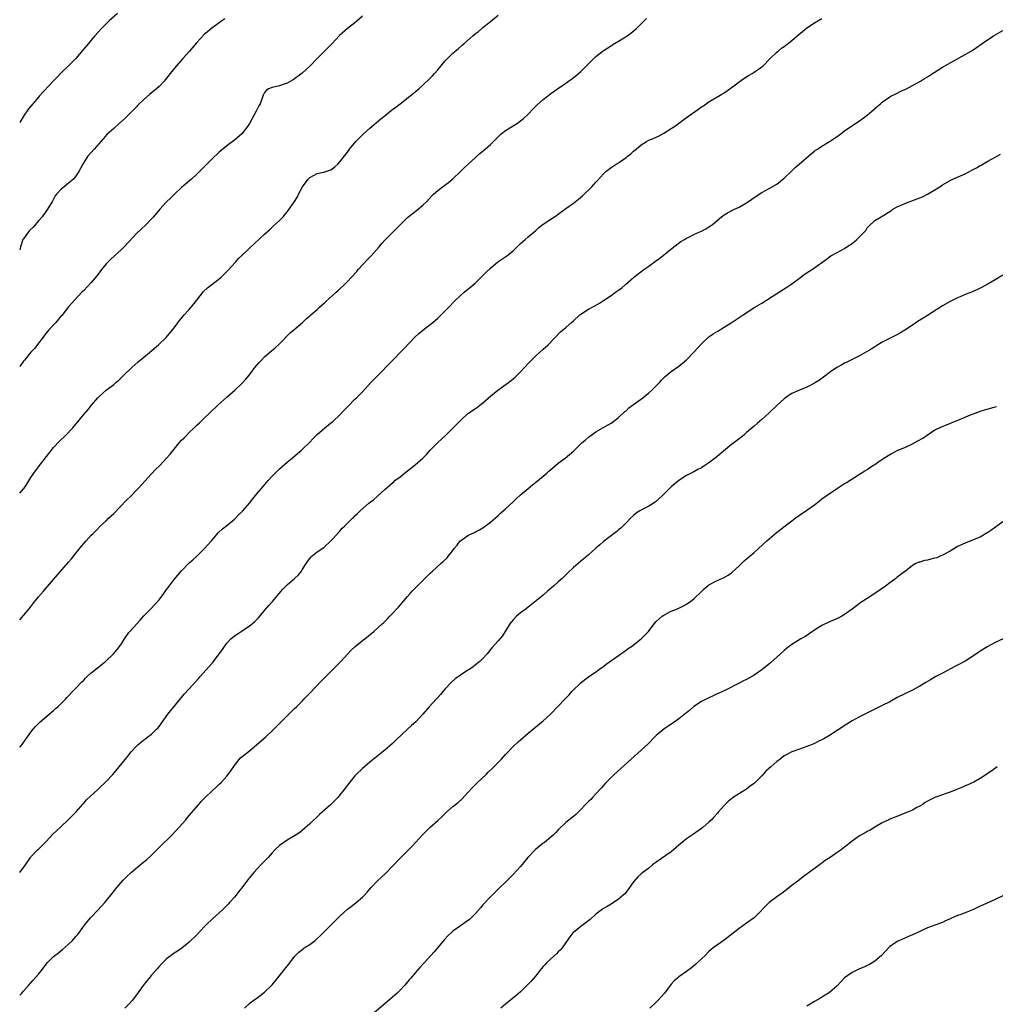
# Model space of a CAD drawing. Units: inches. Extents: x 2628000 to 2631000, y 1509000 to 1512000.
# Drawn here: x 2628000 to 2628259, y 1509508 to 1509769 of the extents above; entities that cross this region are included whole.
import ezdxf

# ---------------------------------------------------------------- set-up
doc = ezdxf.new("R2010")
doc.units = ezdxf.units.IN
doc.header["$MEASUREMENT"] = 0
doc.layers.add('LD26281509_10ft', color=254, linetype='Continuous')

msp = doc.modelspace()

# ---------------------------------------------------------------- linework, layer by layer
at = {"layer": 'LD26281509_10ft'}
for points, elevation in [([(2628025.99, 1509771), (2628023.79, 1509769), (2628023, 1509768.25), (2628021.76, 1509767), (2628019.94, 1509765), (2628019, 1509763.91), (2628018.23, 1509763), (2628016.79, 1509761.21), (2628014.89, 1509759), (2628012.95, 1509757.05), (2628011, 1509755.21), (2628009.91, 1509754.09), (2628008.94, 1509753.06), (2628005.18, 1509749), (2628005, 1509748.77), (2628003.46, 1509747), (2628002.38, 1509745.62), (2628001, 1509743.68), (2628000, 1509742.06)], 10000), ([(2628000, 1509643.69), (2628001, 1509644.79), (2628001.17, 1509645), (2628001.91, 1509646.09), (2628003, 1509647.84), (2628003.77, 1509649), (2628005, 1509650.63), (2628007.77, 1509654.23), (2628008.35, 1509655), (2628009, 1509655.77), (2628010.53, 1509657.47), (2628012.14, 1509659), (2628014.07, 1509661), (2628015.76, 1509663), (2628017, 1509664.52), (2628018.14, 1509665.86), (2628019.03, 1509667), (2628020.73, 1509669), (2628021, 1509669.27), (2628022.99, 1509671), (2628025, 1509672.54), (2628025.54, 1509673), (2628026.31, 1509673.69), (2628027, 1509674.35), (2628027.65, 1509675), (2628029.74, 1509677), (2628031.46, 1509678.54), (2628034.46, 1509681), (2628035.83, 1509682.17), (2628036.84, 1509683), (2628038.89, 1509685), (2628041, 1509687.58), (2628042.47, 1509689.53), (2628043, 1509690.13), (2628043.71, 1509691), (2628045, 1509692.4), (2628045.53, 1509693), (2628047, 1509694.85), (2628048.81, 1509697.19), (2628049.85, 1509698.15), (2628053, 1509700.51), (2628053.53, 1509701), (2628055, 1509702.46), (2628055.25, 1509702.75), (2628057.34, 1509705), (2628058.1, 1509705.9), (2628059, 1509706.73), (2628061, 1509708.72), (2628065, 1509712.42), (2628066.37, 1509713.63), (2628067, 1509714.22), (2628067.42, 1509714.58), (2628069, 1509716.03), (2628069.92, 1509717), (2628071, 1509718.3), (2628071.52, 1509719), (2628072.94, 1509721.06), (2628073.72, 1509722.28), (2628074.01, 1509723), (2628075.1, 1509725), (2628076.62, 1509727), (2628077, 1509727.41), (2628079, 1509728.51), (2628081, 1509728.92), (2628082.57, 1509729.43), (2628083, 1509729.71), (2628083.71, 1509730.29), (2628084.42, 1509731), (2628085, 1509731.64), (2628087, 1509734.2), (2628087.6, 1509735), (2628089.28, 1509737), (2628090.14, 1509737.86), (2628091.11, 1509738.89), (2628093, 1509740.56), (2628095.92, 1509743), (2628097, 1509743.93), (2628098.73, 1509745.27), (2628099, 1509745.46), (2628099.86, 1509746.14), (2628101, 1509746.96), (2628103.56, 1509749), (2628105.96, 1509751), (2628107, 1509751.93), (2628109, 1509753.8), (2628109.59, 1509754.4), (2628110.14, 1509755), (2628111, 1509755.99), (2628113, 1509758.42), (2628113.54, 1509759), (2628115, 1509760.44), (2628115.63, 1509761), (2628116.39, 1509761.61), (2628117.48, 1509762.52), (2628118, 1509763), (2628120.33, 1509765), (2628121, 1509765.61), (2628121.78, 1509766.22), (2628122.71, 1509767), (2628123, 1509767.26), (2628125, 1509768.83), (2628127, 1509770.56)], 10030), ([(2628091, 1509770.28), (2628089.61, 1509769), (2628089, 1509768.5), (2628087.02, 1509766.98), (2628084.91, 1509765.09), (2628083, 1509762.99), (2628082.01, 1509761.99), (2628079, 1509759.04), (2628077, 1509757), (2628075, 1509755.11), (2628073, 1509753.59), (2628072.64, 1509753.36), (2628071, 1509752.45), (2628070.18, 1509752.18), (2628069, 1509751.76), (2628067, 1509751.35), (2628066.09, 1509751), (2628065.43, 1509750.57), (2628065, 1509750), (2628064.67, 1509749.33), (2628063.83, 1509747), (2628063.51, 1509746.49), (2628062.78, 1509745), (2628061, 1509741.78), (2628060.48, 1509741), (2628059, 1509739.06), (2628057, 1509737.32), (2628055, 1509735.81), (2628053, 1509734.17), (2628051, 1509732.28), (2628049, 1509730.27), (2628048.38, 1509729.62), (2628047, 1509728.29), (2628045.58, 1509727), (2628043, 1509724.76), (2628041.07, 1509723), (2628040.01, 1509721.99), (2628039, 1509721), (2628037.22, 1509719), (2628035.53, 1509717), (2628035, 1509716.44), (2628033.56, 1509715), (2628032.23, 1509713.77), (2628031, 1509712.58), (2628029, 1509710.35), (2628027.74, 1509709), (2628027, 1509708.3), (2628024.19, 1509705.81), (2628023, 1509704.49), (2628021.76, 1509703), (2628020.55, 1509701.45), (2628019, 1509699.58), (2628017, 1509697.47), (2628016.53, 1509697), (2628014.67, 1509695), (2628013, 1509693.13), (2628011.15, 1509690.85), (2628011, 1509690.69), (2628009.6, 1509689), (2628007.76, 1509687), (2628007, 1509686.13), (2628003.9, 1509682.1), (2628003, 1509681.07), (2628001.26, 1509679), (2628001, 1509678.67), (2628000, 1509677.32)], 10020), ([(2628000, 1509576.24), (2628000.63, 1509577), (2628001.65, 1509578.35), (2628003, 1509580.22), (2628003.62, 1509581), (2628004.24, 1509581.76), (2628005, 1509582.58), (2628005.44, 1509583), (2628007.85, 1509585), (2628008.47, 1509585.53), (2628009, 1509586), (2628009.51, 1509586.49), (2628010.09, 1509587), (2628012.13, 1509589), (2628012.56, 1509589.44), (2628013, 1509589.87), (2628014.04, 1509591), (2628015, 1509591.98), (2628016.45, 1509593.55), (2628017, 1509594.08), (2628017.44, 1509594.56), (2628017.91, 1509595), (2628019, 1509595.97), (2628020.66, 1509597.34), (2628022.74, 1509599), (2628024.95, 1509601.05), (2628025.86, 1509602.14), (2628026.52, 1509603), (2628027, 1509603.72), (2628027.79, 1509605), (2628029, 1509606.69), (2628029.25, 1509607), (2628031.1, 1509609), (2628032.03, 1509609.97), (2628033, 1509611.12), (2628034.79, 1509613), (2628035.92, 1509614.08), (2628037, 1509615.37), (2628038.23, 1509617), (2628039, 1509618.11), (2628039.38, 1509618.62), (2628039.65, 1509619), (2628041, 1509620.75), (2628043, 1509623.07), (2628045, 1509625.16), (2628045.98, 1509626.02), (2628047, 1509626.97), (2628049, 1509628.92), (2628050.95, 1509631), (2628052.81, 1509633.19), (2628053.82, 1509634.18), (2628055, 1509635.13), (2628057, 1509636.77), (2628057.26, 1509637), (2628058.12, 1509637.88), (2628059, 1509638.73), (2628059.25, 1509639), (2628061, 1509641.02), (2628061.87, 1509642.13), (2628063, 1509643.46), (2628064.6, 1509645.4), (2628065.97, 1509647), (2628067, 1509648.14), (2628067.83, 1509649), (2628069, 1509650.14), (2628071, 1509651.91), (2628072.37, 1509653), (2628073.8, 1509654.2), (2628074.72, 1509655), (2628075, 1509655.26), (2628077, 1509657.23), (2628077.87, 1509658.13), (2628079, 1509659.23), (2628081, 1509661), (2628083, 1509662.57), (2628083.23, 1509662.77), (2628085, 1509664.42), (2628086.23, 1509665.77), (2628087.2, 1509666.8), (2628089, 1509668.6), (2628089.43, 1509669), (2628091, 1509670.58), (2628093.26, 1509673), (2628095.17, 1509675), (2628102.01, 1509681.99), (2628104.95, 1509685.05), (2628105.96, 1509686.04), (2628107.07, 1509686.93), (2628109, 1509688.42), (2628109.71, 1509689), (2628111, 1509690.15), (2628111.92, 1509691), (2628113, 1509692.05), (2628113.95, 1509693), (2628115.4, 1509694.6), (2628117, 1509696.16), (2628117.97, 1509697), (2628118.55, 1509697.45), (2628119.65, 1509698.35), (2628121, 1509699.52), (2628122.56, 1509701), (2628123.78, 1509702.22), (2628125, 1509703.39), (2628126.98, 1509705.02), (2628129.36, 1509706.64), (2628131, 1509708), (2628132.53, 1509709.47), (2628133, 1509709.94), (2628134.17, 1509711), (2628135, 1509711.71), (2628137, 1509713.39), (2628137.85, 1509714.15), (2628139, 1509715.04), (2628141, 1509716.4), (2628141.95, 1509717), (2628143, 1509717.75), (2628145, 1509719.21), (2628147, 1509720.62), (2628148.35, 1509721.65), (2628149.44, 1509722.56), (2628151.93, 1509725), (2628152.44, 1509725.56), (2628153, 1509726.21), (2628153.39, 1509726.61), (2628155, 1509728.45), (2628155.59, 1509729), (2628157, 1509730.08), (2628158.39, 1509731), (2628159, 1509731.34), (2628160.17, 1509732.17), (2628161, 1509732.74), (2628161.31, 1509733), (2628162.25, 1509733.75), (2628163, 1509734.44), (2628163.31, 1509734.69), (2628163.66, 1509735), (2628165, 1509736.11), (2628166.44, 1509737), (2628167, 1509737.32), (2628168.17, 1509737.83), (2628169, 1509738.17), (2628169.56, 1509738.44), (2628171, 1509739.16), (2628173, 1509740.43), (2628173.8, 1509741), (2628177, 1509743.37), (2628180.33, 1509745.67), (2628181, 1509746.17), (2628181.5, 1509746.5), (2628183, 1509747.55), (2628186.43, 1509749.57), (2628187, 1509749.94), (2628188.54, 1509751), (2628191, 1509752.82), (2628192.27, 1509753.73), (2628193.51, 1509754.49), (2628194.42, 1509755), (2628195, 1509755.35), (2628197, 1509756.77), (2628197.27, 1509757), (2628199.11, 1509758.89), (2628201, 1509760.72), (2628201.35, 1509761), (2628202.28, 1509761.72), (2628203, 1509762.22), (2628205, 1509763.78), (2628206.42, 1509765), (2628207.79, 1509766.21), (2628209, 1509767.13), (2628211, 1509768.47), (2628211.88, 1509769), (2628213, 1509769.63)], 10050), ([(2628000, 1509610.04), (2628001, 1509611.2), (2628002.49, 1509613), (2628003.6, 1509614.4), (2628005, 1509616.14), (2628006.32, 1509617.68), (2628010.04, 1509621.96), (2628013, 1509625.4), (2628013.75, 1509626.25), (2628015, 1509627.84), (2628016.44, 1509629.56), (2628017, 1509630.29), (2628017.67, 1509631), (2628019, 1509632.49), (2628019.5, 1509633), (2628020.27, 1509633.73), (2628021.46, 1509635), (2628023, 1509636.36), (2628023.62, 1509637), (2628025, 1509638.3), (2628028.27, 1509641.73), (2628029.58, 1509643), (2628031, 1509644.42), (2628031.56, 1509645), (2628035, 1509648.84), (2628036.07, 1509649.93), (2628037.17, 1509651), (2628039, 1509652.94), (2628039.95, 1509654.05), (2628041, 1509655.36), (2628042.38, 1509657), (2628043, 1509657.69), (2628043.65, 1509658.35), (2628044.25, 1509659), (2628045, 1509659.76), (2628046.31, 1509661), (2628047, 1509661.69), (2628047.7, 1509662.3), (2628049, 1509663.6), (2628050.45, 1509665), (2628052.58, 1509667), (2628055, 1509669.18), (2628057.13, 1509671), (2628059, 1509672.75), (2628060.07, 1509673.93), (2628061, 1509675.07), (2628062.47, 1509677), (2628063, 1509677.66), (2628063.62, 1509678.38), (2628064.2, 1509679), (2628065, 1509679.81), (2628066.35, 1509681), (2628067.79, 1509682.21), (2628069, 1509683.32), (2628071.81, 1509686.19), (2628072.81, 1509687), (2628075.12, 1509689), (2628076.09, 1509689.91), (2628077, 1509690.72), (2628077.34, 1509691), (2628079, 1509692.45), (2628079.62, 1509693), (2628081, 1509694.3), (2628081.35, 1509694.65), (2628083, 1509696.08), (2628084, 1509697), (2628084.53, 1509697.47), (2628085, 1509697.86), (2628086.19, 1509699), (2628087, 1509699.8), (2628088.11, 1509701), (2628089.47, 1509702.53), (2628089.87, 1509703), (2628092.35, 1509705.65), (2628093, 1509706.27), (2628093.35, 1509706.65), (2628095.41, 1509709), (2628096.12, 1509709.88), (2628097.06, 1509710.94), (2628103, 1509716.82), (2628104.2, 1509717.8), (2628105.32, 1509718.68), (2628107, 1509720.06), (2628107.97, 1509721), (2628109.44, 1509722.56), (2628109.87, 1509723), (2628111, 1509724.03), (2628112.26, 1509725), (2628113.85, 1509726.15), (2628115, 1509727.12), (2628117.04, 1509729), (2628118.04, 1509729.96), (2628119, 1509730.91), (2628121, 1509732.78), (2628122.18, 1509733.82), (2628123.58, 1509735), (2628125, 1509736.22), (2628125.83, 1509737), (2628127.4, 1509738.6), (2628127.85, 1509739), (2628129, 1509739.93), (2628132.15, 1509741.85), (2628133, 1509742.46), (2628133.63, 1509743), (2628135, 1509744.28), (2628136.32, 1509745.68), (2628137.33, 1509746.67), (2628139, 1509748.15), (2628140.1, 1509749), (2628141, 1509749.72), (2628142.74, 1509751), (2628145, 1509752.5), (2628145.73, 1509753), (2628146.48, 1509753.52), (2628147.61, 1509754.39), (2628148.32, 1509755), (2628149, 1509755.61), (2628150.43, 1509757), (2628151.72, 1509758.28), (2628153, 1509759.51), (2628154.95, 1509761.05), (2628156.15, 1509761.85), (2628157.95, 1509763), (2628159, 1509763.63), (2628161, 1509764.9), (2628162.24, 1509765.76), (2628163.35, 1509766.65), (2628163.72, 1509767), (2628165, 1509768.23), (2628166.37, 1509769.63)], 10040), ([(2628054.46, 1509769.54), (2628053.71, 1509769), (2628053, 1509768.46), (2628051, 1509767.04), (2628049.87, 1509766.13), (2628049, 1509765.38), (2628047, 1509763.25), (2628046, 1509762), (2628045.06, 1509761), (2628043.3, 1509759), (2628041.57, 1509757), (2628039.95, 1509755), (2628039, 1509753.77), (2628038.65, 1509753.35), (2628038.34, 1509753), (2628037, 1509751.58), (2628036.35, 1509751), (2628034.5, 1509749.5), (2628033, 1509748.18), (2628031.4, 1509746.6), (2628031, 1509746.18), (2628030.4, 1509745.6), (2628029.82, 1509745), (2628027.8, 1509743), (2628026.35, 1509741.65), (2628025, 1509740.46), (2628023.18, 1509738.82), (2628022.22, 1509737.78), (2628019.76, 1509735), (2628018.03, 1509733), (2628017, 1509731.45), (2628016.74, 1509731), (2628015.73, 1509729), (2628015, 1509727.94), (2628014.26, 1509727), (2628013, 1509725.9), (2628011.77, 1509725), (2628011, 1509724.36), (2628009.78, 1509723), (2628009.46, 1509722.54), (2628008.58, 1509721), (2628007.93, 1509719.93), (2628007.39, 1509719), (2628005.94, 1509717), (2628005, 1509715.95), (2628004.21, 1509715), (2628003.64, 1509714.36), (2628002.65, 1509713.35), (2628002.31, 1509713), (2628001, 1509711.19), (2628000.88, 1509711), (2628000.23, 1509709), (2628000, 1509708.27)], 10010), ([(2628000, 1509542.98), (2628000.02, 1509543), (2628001.51, 1509545), (2628002.87, 1509547), (2628003, 1509547.15), (2628004.77, 1509549), (2628005, 1509549.21), (2628007, 1509551.23), (2628008.82, 1509553.18), (2628009.86, 1509554.15), (2628010.82, 1509555), (2628013, 1509557.03), (2628015, 1509559.13), (2628016.81, 1509561.19), (2628017, 1509561.37), (2628017.74, 1509562.26), (2628020.71, 1509565), (2628020.85, 1509565.15), (2628021, 1509565.27), (2628023, 1509567.15), (2628024.76, 1509569), (2628026.39, 1509571), (2628027.96, 1509573), (2628028.45, 1509573.55), (2628029, 1509574.27), (2628029.62, 1509575), (2628031, 1509576.54), (2628031.48, 1509577), (2628032.34, 1509577.66), (2628033, 1509578.23), (2628033.46, 1509578.54), (2628034.04, 1509579), (2628035, 1509579.73), (2628036.33, 1509581), (2628036.66, 1509581.34), (2628037, 1509581.79), (2628039.35, 1509585), (2628040.07, 1509585.93), (2628041, 1509587.01), (2628043.71, 1509590.29), (2628045, 1509591.75), (2628047.49, 1509594.51), (2628047.9, 1509595), (2628051, 1509598.5), (2628051.25, 1509598.75), (2628051.45, 1509599), (2628053, 1509601.05), (2628053.86, 1509602.14), (2628054.36, 1509603), (2628055, 1509603.87), (2628056.09, 1509605), (2628057, 1509605.77), (2628057.73, 1509606.27), (2628058.79, 1509607), (2628061, 1509608.45), (2628061.71, 1509609), (2628062.42, 1509609.58), (2628063.42, 1509610.58), (2628065, 1509612.54), (2628066.14, 1509613.86), (2628067.18, 1509615), (2628068.86, 1509617), (2628069.85, 1509618.15), (2628070.64, 1509619), (2628071, 1509619.35), (2628072.97, 1509621.03), (2628073.99, 1509622.01), (2628074.8, 1509623), (2628075, 1509623.29), (2628076.05, 1509625), (2628076.43, 1509625.57), (2628077, 1509626.36), (2628077.31, 1509626.69), (2628077.64, 1509627), (2628079, 1509628.07), (2628080.75, 1509629.25), (2628082.62, 1509631), (2628084.45, 1509633), (2628084.7, 1509633.3), (2628085, 1509633.59), (2628085.63, 1509634.37), (2628086.33, 1509635), (2628088.32, 1509637), (2628088.68, 1509637.32), (2628089, 1509637.66), (2628089.71, 1509638.29), (2628090.41, 1509639), (2628092.73, 1509641), (2628094.04, 1509641.96), (2628095, 1509642.87), (2628097, 1509644.72), (2628098.24, 1509645.76), (2628099, 1509646.45), (2628099.31, 1509646.69), (2628099.64, 1509647), (2628101, 1509648.04), (2628102.12, 1509649), (2628103.78, 1509650.22), (2628105, 1509651.2), (2628107, 1509652.95), (2628108.04, 1509653.96), (2628109, 1509655.06), (2628111, 1509657.09), (2628112.02, 1509657.98), (2628113, 1509658.91), (2628115, 1509660.88), (2628116.05, 1509661.95), (2628117, 1509662.97), (2628119, 1509664.78), (2628119.3, 1509665), (2628120.34, 1509665.66), (2628121, 1509666.16), (2628121.51, 1509666.49), (2628122.13, 1509667), (2628123, 1509667.67), (2628125, 1509669.42), (2628126.94, 1509671), (2628129.77, 1509673), (2628130.47, 1509673.53), (2628131, 1509673.98), (2628131.56, 1509674.44), (2628133, 1509675.89), (2628134.05, 1509677), (2628135, 1509678.05), (2628135.9, 1509679), (2628137, 1509680.09), (2628139, 1509681.86), (2628140.31, 1509683), (2628143.56, 1509686.44), (2628145, 1509687.62), (2628146.53, 1509689), (2628147, 1509689.4), (2628148.73, 1509691), (2628149, 1509691.21), (2628151, 1509692.47), (2628152.66, 1509693.34), (2628153.93, 1509694.07), (2628155, 1509694.76), (2628157, 1509696.14), (2628158.18, 1509697), (2628159, 1509697.57), (2628159.83, 1509698.17), (2628160.84, 1509699), (2628163, 1509700.87), (2628164.16, 1509701.84), (2628165.7, 1509703), (2628167, 1509703.92), (2628168.79, 1509705.21), (2628169.93, 1509706.07), (2628173.63, 1509709), (2628175.55, 1509710.45), (2628176.49, 1509711), (2628177, 1509711.32), (2628177.62, 1509711.62), (2628179, 1509712.33), (2628180.6, 1509713), (2628181, 1509713.2), (2628182.17, 1509713.83), (2628183, 1509714.32), (2628183.41, 1509714.59), (2628183.95, 1509715), (2628186.31, 1509717), (2628187, 1509717.5), (2628187.94, 1509718.06), (2628189.81, 1509719), (2628191, 1509719.54), (2628193, 1509720.73), (2628194.35, 1509721.65), (2628195, 1509722.14), (2628197, 1509723.47), (2628199, 1509724.56), (2628201, 1509725.7), (2628203, 1509727.24), (2628204.84, 1509729), (2628205.9, 1509730.1), (2628206.97, 1509731), (2628210.18, 1509733.82), (2628211, 1509734.42), (2628211.32, 1509734.68), (2628211.78, 1509735), (2628213, 1509735.79), (2628215, 1509737.02), (2628216.21, 1509737.79), (2628217.41, 1509738.59), (2628217.97, 1509739), (2628219, 1509739.79), (2628220.88, 1509741.12), (2628223, 1509742.51), (2628225, 1509744), (2628226.19, 1509745), (2628227.68, 1509746.32), (2628228.49, 1509747), (2628229, 1509747.47), (2628231, 1509748.86), (2628231.32, 1509749), (2628232.43, 1509749.57), (2628233, 1509749.84), (2628233.75, 1509750.25), (2628235, 1509750.75), (2628235.15, 1509750.85), (2628235.48, 1509751), (2628237, 1509751.87), (2628238.82, 1509752.82), (2628239.13, 1509753), (2628240.25, 1509753.75), (2628241, 1509754.15), (2628241.5, 1509754.5), (2628245, 1509756.68), (2628251, 1509760.1), (2628252.83, 1509761.17), (2628254.05, 1509761.95), (2628255.55, 1509763), (2628258.55, 1509765), (2628261, 1509766.44)], 10060), ([(2628000, 1509510.46), (2628000.54, 1509511), (2628001, 1509511.49), (2628002.32, 1509513), (2628003.59, 1509514.41), (2628005, 1509516.06), (2628005.78, 1509517), (2628007.33, 1509519), (2628009, 1509520.68), (2628009.35, 1509521), (2628010.3, 1509521.7), (2628011, 1509522.32), (2628011.39, 1509522.61), (2628013, 1509524), (2628014.02, 1509525), (2628015, 1509526.08), (2628015.41, 1509526.59), (2628017.21, 1509529), (2628018, 1509530), (2628018.84, 1509531), (2628019, 1509531.18), (2628020.75, 1509533), (2628022.57, 1509535), (2628024.24, 1509537), (2628024.57, 1509537.43), (2628025.8, 1509539), (2628027.5, 1509541), (2628028.26, 1509541.74), (2628029.61, 1509543), (2628032.54, 1509545.46), (2628033.64, 1509546.36), (2628035, 1509547.64), (2628036.68, 1509549.32), (2628037, 1509549.61), (2628040.45, 1509553), (2628042.33, 1509555), (2628044.07, 1509557), (2628045, 1509558.12), (2628047.47, 1509561), (2628048.2, 1509561.8), (2628049.32, 1509563), (2628051, 1509564.56), (2628052.24, 1509565.76), (2628053, 1509566.46), (2628053.55, 1509567), (2628055, 1509568.6), (2628055.35, 1509569), (2628056.04, 1509569.96), (2628057, 1509571.4), (2628058.24, 1509573), (2628058.61, 1509573.39), (2628059, 1509573.73), (2628061, 1509575.31), (2628063, 1509576.97), (2628065.31, 1509579), (2628067, 1509580.62), (2628069.38, 1509583), (2628073, 1509586.48), (2628073.5, 1509587), (2628075, 1509588.47), (2628075.47, 1509589), (2628077, 1509590.56), (2628080.13, 1509593.87), (2628084.15, 1509597.85), (2628085.23, 1509599), (2628087, 1509600.96), (2628088, 1509602), (2628089.05, 1509602.95), (2628091, 1509604.53), (2628091.66, 1509605), (2628094.02, 1509607), (2628096.23, 1509609), (2628096.66, 1509609.34), (2628097, 1509609.68), (2628097.69, 1509610.31), (2628098.3, 1509611), (2628099, 1509611.73), (2628100.1, 1509613), (2628100.55, 1509613.45), (2628101, 1509613.94), (2628103, 1509616.21), (2628103.67, 1509617), (2628104.29, 1509617.71), (2628105.27, 1509618.73), (2628108.3, 1509621.7), (2628109, 1509622.45), (2628109.57, 1509623), (2628111.77, 1509625), (2628112.44, 1509625.56), (2628113.46, 1509626.54), (2628113.84, 1509627), (2628115, 1509628.47), (2628115.39, 1509629), (2628116.12, 1509629.88), (2628116.94, 1509631), (2628117, 1509631.06), (2628119, 1509632.46), (2628120.12, 1509633), (2628120.74, 1509633.26), (2628121, 1509633.4), (2628122.09, 1509633.91), (2628123, 1509634.49), (2628125, 1509636.01), (2628127, 1509637.74), (2628127.65, 1509638.35), (2628129, 1509639.53), (2628131, 1509641.38), (2628131.83, 1509642.17), (2628133, 1509643.23), (2628135, 1509644.95), (2628136.13, 1509645.87), (2628137, 1509646.55), (2628139, 1509648.22), (2628139.91, 1509649), (2628140.48, 1509649.52), (2628141, 1509649.94), (2628141.57, 1509650.43), (2628143, 1509651.59), (2628144.79, 1509653), (2628147.09, 1509654.91), (2628149.26, 1509657), (2628150.19, 1509657.81), (2628151, 1509658.54), (2628151.59, 1509659), (2628153, 1509659.98), (2628154.84, 1509661), (2628156.2, 1509661.8), (2628157, 1509662.24), (2628158.09, 1509663), (2628159, 1509663.72), (2628160.67, 1509665.33), (2628161, 1509665.56), (2628161.73, 1509666.27), (2628163, 1509667.23), (2628165.44, 1509669), (2628167, 1509670.26), (2628167.81, 1509671), (2628169.82, 1509673), (2628170.37, 1509673.63), (2628171.4, 1509674.6), (2628173, 1509675.93), (2628175, 1509677.39), (2628177, 1509679.08), (2628179, 1509681.13), (2628181, 1509683.32), (2628183, 1509685.14), (2628184.09, 1509685.91), (2628185.32, 1509686.68), (2628187, 1509687.69), (2628188.88, 1509688.88), (2628191, 1509690.28), (2628192.03, 1509691), (2628195.14, 1509693), (2628197, 1509694.1), (2628201, 1509696.65), (2628203.69, 1509698.31), (2628205, 1509699.23), (2628207, 1509700.73), (2628208.31, 1509701.69), (2628211, 1509703.5), (2628213, 1509704.92), (2628214.2, 1509705.8), (2628215, 1509706.35), (2628215.39, 1509706.61), (2628217, 1509707.53), (2628219, 1509708.6), (2628219.63, 1509709), (2628221, 1509709.96), (2628222.29, 1509711), (2628224.3, 1509713), (2628224.6, 1509713.4), (2628225, 1509714.04), (2628225.45, 1509714.55), (2628227, 1509716.07), (2628228.68, 1509717), (2628229, 1509717.15), (2628231, 1509718.41), (2628231.33, 1509718.67), (2628231.79, 1509719), (2628233, 1509719.65), (2628234.16, 1509720.16), (2628235, 1509720.57), (2628236.14, 1509721), (2628238.26, 1509721.74), (2628239, 1509722.06), (2628239.67, 1509722.33), (2628241.01, 1509722.99), (2628243, 1509724.19), (2628244.33, 1509725), (2628245, 1509725.45), (2628247, 1509726.66), (2628247.72, 1509727), (2628251, 1509728.39), (2628253, 1509729.43), (2628254, 1509730), (2628255, 1509730.6), (2628255.27, 1509730.73), (2628257, 1509731.75), (2628259, 1509732.86), (2628260.36, 1509733.64)], 10070), ([(2628261, 1509701.52), (2628259, 1509700.28), (2628256.81, 1509699), (2628255, 1509698.05), (2628253, 1509697.13), (2628251, 1509696.36), (2628249.9, 1509695.9), (2628249, 1509695.54), (2628247, 1509694.54), (2628245, 1509693.34), (2628241, 1509690.81), (2628239.85, 1509690.15), (2628239, 1509689.57), (2628238.63, 1509689.37), (2628238.07, 1509689), (2628235, 1509686.9), (2628233.81, 1509686.19), (2628232.53, 1509685.47), (2628229, 1509683.7), (2628227.32, 1509682.68), (2628227, 1509682.5), (2628226.1, 1509681.9), (2628224.83, 1509681.17), (2628223, 1509680.13), (2628220.65, 1509679), (2628219.57, 1509678.43), (2628219, 1509678.15), (2628218.24, 1509677.76), (2628216.95, 1509677.05), (2628215, 1509675.68), (2628214.11, 1509675), (2628212.31, 1509673.69), (2628211.3, 1509673), (2628211, 1509672.82), (2628209, 1509671.78), (2628207, 1509670.96), (2628205, 1509670.08), (2628204.32, 1509669.68), (2628203, 1509668.73), (2628201.06, 1509667), (2628199, 1509665), (2628197, 1509663.21), (2628195.8, 1509662.2), (2628195, 1509661.49), (2628193, 1509659.74), (2628192.12, 1509659), (2628191, 1509658.12), (2628189.61, 1509657), (2628189, 1509656.54), (2628184.65, 1509653), (2628183, 1509651.76), (2628181.91, 1509651), (2628181, 1509650.4), (2628180.07, 1509649.93), (2628179, 1509649.34), (2628178.76, 1509649.24), (2628177, 1509648.36), (2628175, 1509647.03), (2628173, 1509645.32), (2628171, 1509643.39), (2628170.61, 1509643), (2628169.77, 1509642.23), (2628168.68, 1509641.32), (2628167, 1509640.23), (2628165.41, 1509639.41), (2628164.66, 1509639), (2628163.68, 1509638.32), (2628163, 1509637.76), (2628162.2, 1509637), (2628161, 1509635.77), (2628159.6, 1509634.4), (2628159, 1509633.9), (2628158.52, 1509633.48), (2628155, 1509630.82), (2628154.04, 1509629.96), (2628153, 1509629.08), (2628151, 1509627.26), (2628149.78, 1509626.22), (2628149, 1509625.64), (2628148.24, 1509625), (2628147, 1509623.93), (2628145.5, 1509622.5), (2628143.98, 1509621), (2628143, 1509620.11), (2628141.74, 1509619), (2628140.25, 1509617.75), (2628139, 1509616.64), (2628135.92, 1509614.08), (2628135, 1509613.43), (2628134.46, 1509613), (2628133, 1509611.95), (2628131.9, 1509611), (2628131, 1509610.09), (2628130.12, 1509609), (2628128.15, 1509605.85), (2628127, 1509604.48), (2628125.34, 1509602.66), (2628125, 1509602.17), (2628124.07, 1509601), (2628123, 1509599.76), (2628122.2, 1509599), (2628121, 1509598.07), (2628120.38, 1509597.62), (2628119.49, 1509597), (2628119, 1509596.69), (2628117, 1509595.34), (2628115.64, 1509594.36), (2628114.55, 1509593.45), (2628113, 1509591.75), (2628112.33, 1509591), (2628111.73, 1509590.27), (2628111, 1509589.46), (2628110.55, 1509589), (2628108.72, 1509587), (2628107, 1509585), (2628105.15, 1509583), (2628104.03, 1509581.97), (2628102.92, 1509581), (2628099.87, 1509578.13), (2628098.86, 1509577.14), (2628097, 1509575.52), (2628095.63, 1509574.37), (2628093, 1509572.27), (2628091, 1509570.58), (2628089.35, 1509569), (2628089, 1509568.63), (2628087.66, 1509567), (2628086.15, 1509565), (2628085, 1509563.58), (2628084.51, 1509563), (2628083.78, 1509562.22), (2628082.78, 1509561.22), (2628082.55, 1509561), (2628079.6, 1509558.4), (2628077, 1509555.88), (2628075, 1509554.12), (2628074.36, 1509553.64), (2628073.39, 1509553), (2628073, 1509552.73), (2628071, 1509551.55), (2628070.15, 1509551), (2628069, 1509550.19), (2628067.76, 1509549), (2628067, 1509548.26), (2628065.93, 1509547), (2628065.49, 1509546.51), (2628065, 1509546.02), (2628064.06, 1509545), (2628062.15, 1509543), (2628061, 1509541.61), (2628060.71, 1509541.29), (2628059, 1509538.96), (2628058.12, 1509537.88), (2628057.49, 1509537), (2628057, 1509536.42), (2628055.73, 1509535), (2628055.36, 1509534.64), (2628055, 1509534.22), (2628053.75, 1509533), (2628053, 1509532.29), (2628051.25, 1509530.75), (2628049.4, 1509529), (2628049, 1509528.6), (2628047, 1509526.48), (2628045, 1509524.49), (2628043.08, 1509522.92), (2628041.9, 1509522.1), (2628041, 1509521.59), (2628040.19, 1509521), (2628039, 1509520.07), (2628037.93, 1509519), (2628037, 1509518.02), (2628036.54, 1509517.46), (2628035, 1509515.73), (2628034.39, 1509515), (2628033.78, 1509514.22), (2628032.8, 1509513), (2628031, 1509510.52), (2628029.84, 1509509), (2628029, 1509508.04), (2628027.91, 1509507)], 10080), ([(2628059.66, 1509507), (2628061, 1509508.22), (2628061.99, 1509509), (2628063, 1509509.68), (2628063.76, 1509510.24), (2628065, 1509511.24), (2628066.82, 1509513), (2628067, 1509513.19), (2628067.82, 1509514.18), (2628071, 1509518.16), (2628071.41, 1509518.59), (2628071.74, 1509519), (2628073, 1509520.7), (2628073.26, 1509521), (2628074.13, 1509521.87), (2628075.23, 1509522.77), (2628075.55, 1509523), (2628077, 1509523.92), (2628078.45, 1509525), (2628079, 1509525.46), (2628079.81, 1509526.19), (2628081, 1509527.39), (2628083, 1509529.37), (2628083.79, 1509530.21), (2628084.55, 1509531), (2628085, 1509531.43), (2628087, 1509533.24), (2628087.98, 1509534.02), (2628089.33, 1509535), (2628091, 1509536.48), (2628091.52, 1509537), (2628092.23, 1509537.77), (2628093.32, 1509539), (2628095, 1509540.76), (2628097.18, 1509542.82), (2628099, 1509544.66), (2628101.22, 1509547), (2628104.11, 1509549.89), (2628107, 1509553.07), (2628107.98, 1509554.02), (2628108.96, 1509555), (2628111, 1509556.79), (2628112.15, 1509557.85), (2628113.32, 1509559), (2628115, 1509560.48), (2628116.38, 1509561.62), (2628117.43, 1509562.57), (2628119, 1509564.22), (2628120.32, 1509565.68), (2628121.65, 1509567), (2628123.8, 1509569), (2628124.4, 1509569.6), (2628125.43, 1509570.57), (2628125.86, 1509571), (2628127.8, 1509573), (2628128.36, 1509573.64), (2628129, 1509574.29), (2628131, 1509576.4), (2628132.34, 1509577.66), (2628133, 1509578.25), (2628135, 1509579.96), (2628139, 1509583.21), (2628140.92, 1509585), (2628143, 1509587.12), (2628144.74, 1509589), (2628145.84, 1509590.16), (2628146.56, 1509591), (2628147, 1509591.45), (2628148.6, 1509593), (2628149, 1509593.37), (2628149.91, 1509594.09), (2628151.05, 1509594.95), (2628153, 1509596.23), (2628154.58, 1509597.42), (2628155, 1509597.7), (2628155.71, 1509598.29), (2628159, 1509600.6), (2628159.63, 1509601), (2628160.41, 1509601.59), (2628161.58, 1509602.42), (2628162.44, 1509603), (2628165, 1509604.97), (2628166.97, 1509607), (2628168.47, 1509609), (2628169, 1509609.62), (2628170.56, 1509611), (2628171, 1509611.31), (2628173, 1509612.32), (2628174.66, 1509613), (2628175, 1509613.16), (2628176.25, 1509613.75), (2628177, 1509614.17), (2628178.18, 1509615), (2628179, 1509615.59), (2628181, 1509617.55), (2628181.72, 1509618.28), (2628183, 1509619.36), (2628185, 1509620.44), (2628186.42, 1509621), (2628186.83, 1509621.17), (2628188.09, 1509621.91), (2628189, 1509622.54), (2628191, 1509624.4), (2628192.32, 1509625.68), (2628193, 1509626.22), (2628193.41, 1509626.6), (2628193.93, 1509627), (2628195, 1509627.93), (2628198.4, 1509631), (2628200.87, 1509633.13), (2628201.98, 1509634.02), (2628203.26, 1509635), (2628205, 1509636.36), (2628205.87, 1509637), (2628207, 1509637.87), (2628209, 1509639.17), (2628211, 1509640.58), (2628212.37, 1509641.63), (2628213, 1509642.14), (2628214.15, 1509643), (2628217.14, 1509645), (2628219, 1509646.2), (2628219.5, 1509646.5), (2628223, 1509648.75), (2628223.4, 1509649), (2628224.41, 1509649.58), (2628225, 1509649.98), (2628225.64, 1509650.36), (2628226.54, 1509651), (2628227, 1509651.3), (2628228.07, 1509652.07), (2628229.4, 1509653), (2628231, 1509653.96), (2628231.72, 1509654.28), (2628233, 1509654.97), (2628235, 1509655.79), (2628237, 1509656.73), (2628238.48, 1509657.52), (2628239.75, 1509658.25), (2628243, 1509660.44), (2628244.17, 1509661), (2628244.7, 1509661.3), (2628245.64, 1509661.64), (2628247.59, 1509662.41), (2628251, 1509663.81), (2628252.42, 1509664.42), (2628253.9, 1509665), (2628255, 1509665.4), (2628256.22, 1509665.78), (2628259, 1509666.58), (2628259.31, 1509666.69)], 10090), ([(2628261, 1509636.04), (2628258.08, 1509633.92), (2628257, 1509633.2), (2628255, 1509632.03), (2628253, 1509631.19), (2628251, 1509630.44), (2628249, 1509629.5), (2628247, 1509628.32), (2628245, 1509627.19), (2628244.58, 1509627), (2628243.45, 1509626.55), (2628243, 1509626.38), (2628241.88, 1509626.12), (2628241, 1509625.85), (2628240.24, 1509625.76), (2628239, 1509625.39), (2628238.68, 1509625.32), (2628237.91, 1509625), (2628237, 1509624.51), (2628235.16, 1509623), (2628235, 1509622.89), (2628233.96, 1509622.04), (2628233, 1509621.35), (2628232.82, 1509621.18), (2628232.58, 1509621), (2628231, 1509619.88), (2628229.82, 1509619), (2628227, 1509617.04), (2628225, 1509615.72), (2628223.32, 1509614.68), (2628221, 1509612.9), (2628219, 1509611.43), (2628218.28, 1509611), (2628217.43, 1509610.57), (2628216.04, 1509609.96), (2628215, 1509609.53), (2628213, 1509608.55), (2628211, 1509607.34), (2628210.49, 1509607), (2628209.63, 1509606.37), (2628208.42, 1509605.58), (2628207.42, 1509605), (2628205, 1509603.53), (2628203.58, 1509602.42), (2628203, 1509601.95), (2628201.99, 1509601), (2628199.36, 1509598.64), (2628197, 1509596.81), (2628195, 1509595.39), (2628193, 1509594.24), (2628192.16, 1509593.84), (2628191, 1509593.23), (2628187.4, 1509591.4), (2628187, 1509591.2), (2628185, 1509590.29), (2628184.15, 1509589.85), (2628183, 1509589.37), (2628182.26, 1509589), (2628181, 1509588.34), (2628179, 1509587.07), (2628178.91, 1509587), (2628177.92, 1509586.08), (2628177, 1509585.41), (2628176.79, 1509585.21), (2628175, 1509583.79), (2628173.93, 1509583), (2628172.19, 1509581.81), (2628170.98, 1509581.02), (2628169, 1509579.33), (2628168.65, 1509579), (2628166.83, 1509577.17), (2628165, 1509575.47), (2628157.82, 1509569), (2628157, 1509568.21), (2628155.82, 1509567), (2628155.42, 1509566.58), (2628154.5, 1509565.5), (2628153, 1509563.87), (2628152.15, 1509563), (2628151.59, 1509562.41), (2628151, 1509561.85), (2628150.17, 1509561), (2628149, 1509559.72), (2628147.62, 1509558.38), (2628147, 1509557.87), (2628145, 1509556.31), (2628143, 1509554.35), (2628142.36, 1509553.64), (2628141.72, 1509553), (2628141, 1509552.37), (2628139.32, 1509551), (2628139, 1509550.77), (2628136.91, 1509549.09), (2628134.92, 1509547), (2628133, 1509544.6), (2628131, 1509542.44), (2628129.48, 1509541), (2628127, 1509538.6), (2628126.24, 1509537.76), (2628125, 1509536.53), (2628123, 1509534.43), (2628122.34, 1509533.66), (2628121, 1509532.16), (2628119.88, 1509531), (2628119.43, 1509530.57), (2628118.29, 1509529.71), (2628117, 1509528.83), (2628115, 1509527.43), (2628114.51, 1509527), (2628113.76, 1509526.24), (2628112.81, 1509525.19), (2628110.07, 1509521.93), (2628107.42, 1509519), (2628106.24, 1509517.76), (2628105, 1509516.37), (2628103.83, 1509515), (2628103.44, 1509514.56), (2628102.12, 1509513), (2628101, 1509511.78), (2628100.21, 1509511), (2628099.59, 1509510.41), (2628099, 1509509.89), (2628097, 1509508.28), (2628093, 1509504.78)], 10100), ([(2628261.08, 1509605), (2628259, 1509604.07), (2628257.01, 1509602.99), (2628255, 1509601.72), (2628253.99, 1509601), (2628251, 1509599.12), (2628249, 1509598.03), (2628248.31, 1509597.69), (2628245, 1509595.91), (2628243.24, 1509595), (2628241.83, 1509594.17), (2628240.6, 1509593.4), (2628239, 1509592.44), (2628237, 1509591.39), (2628235, 1509590.45), (2628233, 1509589.43), (2628231, 1509588.33), (2628229, 1509587.29), (2628226.14, 1509585.86), (2628223, 1509584.34), (2628221, 1509583.25), (2628219.62, 1509582.38), (2628215, 1509579.38), (2628213.5, 1509578.5), (2628213, 1509578.23), (2628212.18, 1509577.82), (2628210.81, 1509577.19), (2628209, 1509576.47), (2628207, 1509575.75), (2628205, 1509574.99), (2628203.69, 1509574.31), (2628203, 1509573.93), (2628202.45, 1509573.55), (2628201.79, 1509573), (2628201, 1509572.44), (2628199.43, 1509571), (2628198.11, 1509569.89), (2628197, 1509568.63), (2628195.32, 1509567), (2628195, 1509566.66), (2628194.03, 1509565.97), (2628193, 1509565.14), (2628189.22, 1509562.78), (2628189, 1509562.56), (2628188.12, 1509561.88), (2628187, 1509560.79), (2628185.47, 1509559), (2628185.24, 1509558.76), (2628184.3, 1509557.7), (2628183.66, 1509557), (2628183, 1509556.38), (2628181.42, 1509555), (2628181.18, 1509554.82), (2628181, 1509554.66), (2628178.85, 1509553.15), (2628177, 1509551.92), (2628175, 1509550.26), (2628173.62, 1509549), (2628173, 1509548.47), (2628169, 1509545.75), (2628168.01, 1509545), (2628167, 1509544.17), (2628165.45, 1509543), (2628165, 1509542.63), (2628164.13, 1509541.86), (2628163, 1509540.54), (2628161.91, 1509539), (2628161.52, 1509538.48), (2628160.62, 1509537.38), (2628160.21, 1509537), (2628159, 1509535.92), (2628157, 1509534.61), (2628155.99, 1509534.01), (2628155, 1509533.43), (2628154.75, 1509533.25), (2628153, 1509531.94), (2628151.46, 1509530.54), (2628149, 1509528.69), (2628147, 1509527.12), (2628146.88, 1509527), (2628146.05, 1509525.95), (2628145, 1509524.39), (2628144.02, 1509523), (2628143.56, 1509522.44), (2628143, 1509521.91), (2628142.56, 1509521.44), (2628141, 1509520.08), (2628139.87, 1509519), (2628139.46, 1509518.54), (2628139, 1509518.07), (2628138.09, 1509517), (2628137, 1509515.61), (2628135.82, 1509514.18), (2628134.68, 1509513), (2628133, 1509511.35), (2628131.75, 1509510.25), (2628129, 1509508.04), (2628127.73, 1509507)], 10110), ([(2628259.48, 1509571), (2628258.05, 1509569.95), (2628255, 1509567.94), (2628253.29, 1509567), (2628251.75, 1509566.25), (2628251, 1509565.96), (2628250.34, 1509565.66), (2628249, 1509565.16), (2628247, 1509564.34), (2628245.96, 1509563.96), (2628245, 1509563.57), (2628243, 1509562.9), (2628241.69, 1509562.31), (2628241, 1509561.93), (2628240.42, 1509561.58), (2628239.57, 1509561), (2628239, 1509560.64), (2628238.22, 1509560.22), (2628237, 1509559.53), (2628235.74, 1509559), (2628235, 1509558.71), (2628233.74, 1509558.26), (2628231, 1509557.13), (2628230.71, 1509557), (2628229, 1509556.15), (2628227, 1509555.01), (2628225.77, 1509554.23), (2628225, 1509553.85), (2628224.48, 1509553.52), (2628223, 1509552.7), (2628221, 1509551.32), (2628219, 1509549.73), (2628218.06, 1509549), (2628217, 1509548.28), (2628215.2, 1509547), (2628213.83, 1509546.17), (2628213, 1509545.49), (2628212.69, 1509545.31), (2628212.31, 1509545), (2628209.26, 1509542.74), (2628209, 1509542.52), (2628208.1, 1509541.9), (2628207, 1509541.03), (2628204.31, 1509539), (2628203.57, 1509538.43), (2628202.44, 1509537.56), (2628201.63, 1509537), (2628201, 1509536.53), (2628199.01, 1509535), (2628194.98, 1509531), (2628193.86, 1509530.14), (2628193, 1509529.56), (2628191, 1509528.15), (2628187, 1509525.06), (2628184.15, 1509523), (2628183.5, 1509522.5), (2628183, 1509522.03), (2628181.96, 1509521), (2628181, 1509520.11), (2628179.88, 1509519), (2628179.41, 1509518.59), (2628178.32, 1509517.68), (2628177, 1509516.72), (2628175, 1509515.3), (2628174.6, 1509515), (2628173.78, 1509514.22), (2628173, 1509513.35), (2628172.71, 1509513), (2628171.16, 1509511), (2628169.41, 1509509), (2628169, 1509508.58), (2628167.28, 1509507)], 10120), ([(2628261.39, 1509537), (2628259, 1509535.81), (2628257.07, 1509534.93), (2628255, 1509534.03), (2628253.2, 1509533.2), (2628251, 1509532.3), (2628249.88, 1509531.88), (2628249, 1509531.6), (2628247.17, 1509530.83), (2628247, 1509530.73), (2628245.79, 1509530.21), (2628245, 1509529.77), (2628244.42, 1509529.58), (2628243, 1509529.01), (2628241, 1509528.3), (2628239.67, 1509527.67), (2628239, 1509527.38), (2628237, 1509526.43), (2628235.95, 1509526.05), (2628235, 1509525.57), (2628233.62, 1509525), (2628233, 1509524.72), (2628232.02, 1509524.02), (2628231, 1509523.32), (2628229.84, 1509522.16), (2628228.78, 1509521), (2628227, 1509519.43), (2628226.34, 1509519), (2628225.48, 1509518.52), (2628225, 1509518.34), (2628224.09, 1509517.91), (2628223, 1509517.47), (2628221, 1509516.49), (2628219, 1509515.03), (2628217, 1509512.93), (2628215, 1509511.17), (2628214.76, 1509511), (2628213, 1509509.88), (2628212.45, 1509509.55), (2628211, 1509508.79), (2628209, 1509507.54)], 10130)]:
    msp.add_lwpolyline(points, dxfattribs=dict(at, elevation=elevation))

doc.saveas('drawing.dxf')
